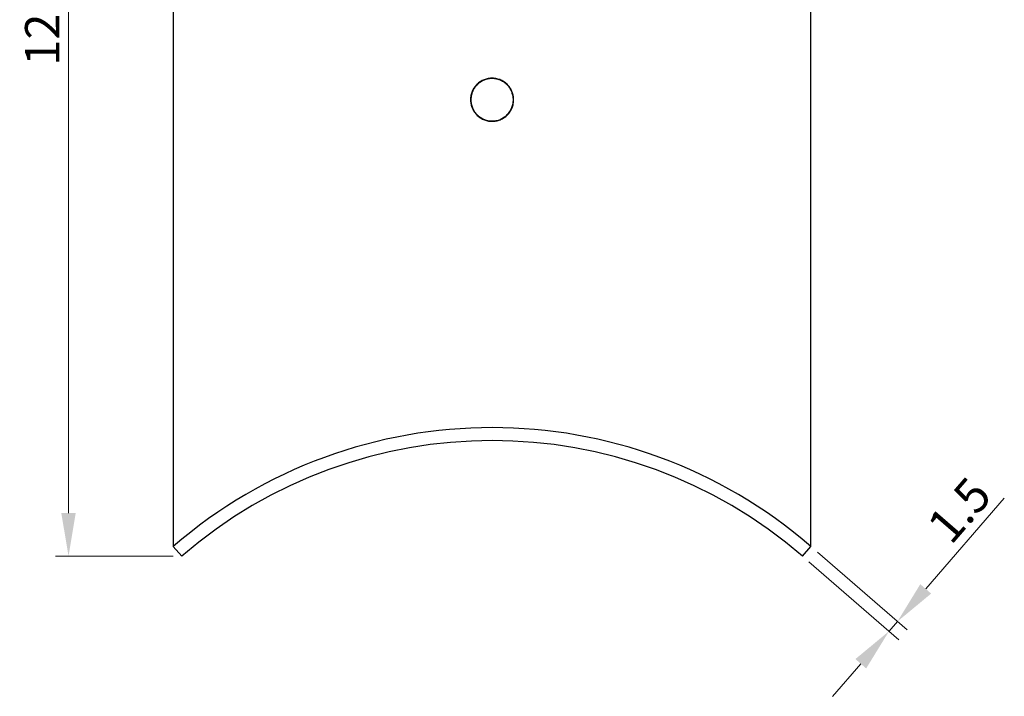
# Model space of a CAD drawing. Units: millimetres. Extents: x 419 to 994, y 122 to 829.
# Drawn here: x 644 to 758, y 446 to 525 of the extents above; entities that cross this region are included whole.
import ezdxf

# ---------------------------------------------------------------- set-up
doc = ezdxf.new("R2010")
doc.units = ezdxf.units.MM
doc.layers.add('Dimensions', color=1, linetype='Continuous', lineweight=20)
doc.layers.add('Part', color=7, linetype='Continuous', lineweight=25)
doc.styles.add('EU_style', font='arial.ttf')
doc.dimstyles.new('Dim_2D', dxfattribs={"dimtxt": 4, "dimasz": 5, "dimexe": 1.5, "dimexo": 1, "dimgap": 1, "dimtad": 1, "dimdec": 1, "dimdsep": 46, "dimtxsty": 'EU_style', "dimcen": 2.5, "dimclrd": 256, "dimclre": 256, "dimclrt": 256, "dimadec": 0, "dimazin": 0, "dimtfac": 1, "dimtdec": 1, "dimtmove": 0, "dimatfit": 3, "dimfxl": 1, "dimtolj": 1, "dimtzin": 0, "dimlwd": -1, "dimlwe": -1, "dimarcsym": 0})

# ---------------------------------------------------------------- blocks, each defined once
blk = doc.blocks.new('*D8')
at = {"layer": 'Defpoints', "color": 0, "transparency": 16777216}
for p in [(662, 585.75), (649.84, 462.75), (662.98, 462.75)]:
    blk.add_point(p, dxfattribs=at)
at = {"layer": 'Dimensions', "transparency": 16777216}
for p, q in [((661, 585.75), (648.34, 585.75)), ((649.84, 580.75), (649.84, 467.75)), ((661.98, 462.75), (648.34, 462.75))]:
    blk.add_line(p, q, dxfattribs=at)
for points in [[(649, 580.75), (650.67, 580.75), (649.84, 585.75)], [(649, 467.75), (650.67, 467.75), (649.84, 462.75)]]:
    blk.add_solid(points, dxfattribs=at)
at = {"layer": 'Dimensions', "transparency": 16777216, "insert": (646.79, 524.25), "char_height": 4, "attachment_point": 5, "rotation": 90, "style": 'EU_style'}
blk.add_mtext('\\A1;123', dxfattribs=at)
blk = doc.blocks.new('*D9')
at = {"layer": 'Defpoints', "color": 0, "transparency": 16777216}
for p in [(736, 463.88), (735.02, 462.75), (746.05, 455.17)]:
    blk.add_point(p, dxfattribs=at)
at = {"layer": 'Dimensions', "transparency": 16777216}
for p, q in [((749.33, 458.95), (758.45, 469.48)), ((736.76, 463.23), (747.19, 454.19)), ((735.77, 462.1), (746.2, 453.06)), ((745.07, 454.04), (746.05, 455.17)), ((741.79, 450.26), (738.52, 446.48))]:
    blk.add_line(p, q, dxfattribs=at)
for points in [[(748.7, 459.5), (749.96, 458.41), (746.05, 455.17)], [(741.17, 450.81), (742.42, 449.72), (745.07, 454.04)]]:
    blk.add_solid(points, dxfattribs=at)
at = {"layer": 'Dimensions', "transparency": 16777216, "insert": (753.23, 468.1), "char_height": 4, "attachment_point": 5, "rotation": 49.0904, "style": 'EU_style'}
blk.add_mtext('\\A1;1.5', dxfattribs=at)

msp = doc.modelspace()

# ---------------------------------------------------------------- linework, layer by layer
at = {"layer": 'Part'}
for p, q in [((662, 585.75), (662, 463.88)), ((736, 463.88), (736, 585.75)), ((662, 463.88), (662.98, 462.75)), ((735.02, 462.75), (736, 463.88))]:
    msp.add_line(p, q, dxfattribs=at)
for radius in [56.5, 55]:
    msp.add_arc((699, 421.18), radius, 49.0904, 130.9096, dxfattribs=at)
for points, knots in [([(701.5, 515.75), (701.5, 515.69), (701.5, 515.64), (701.49, 515.58), (701.49, 515.53), (701.48, 515.47), (701.48, 515.42), (701.47, 515.34), (701.45, 515.25), (701.43, 515.17), (701.41, 515.09), (701.39, 515.01), (701.36, 514.93), (701.33, 514.85), (701.3, 514.78), (701.27, 514.7), (701.23, 514.62), (701.19, 514.55), (701.15, 514.48), (701.11, 514.41), (701.06, 514.34), (701.01, 514.27), (700.97, 514.2), (700.91, 514.14), (700.86, 514.08), (700.8, 514.01), (700.74, 513.96), (700.68, 513.9), (700.62, 513.84), (700.55, 513.79), (700.49, 513.74), (700.42, 513.69), (700.35, 513.65), (700.28, 513.6), (700.21, 513.56), (700.13, 513.52), (700.06, 513.49), (699.98, 513.45), (699.91, 513.42), (699.83, 513.39), (699.75, 513.36), (699.67, 513.34), (699.59, 513.32), (699.51, 513.3), (699.43, 513.29), (699.34, 513.27), (699.26, 513.26), (699.18, 513.26), (699.09, 513.25), (699.01, 513.25), (698.93, 513.25), (698.84, 513.26), (698.76, 513.26), (698.68, 513.27), (698.6, 513.28), (698.51, 513.3), (698.43, 513.31), (698.35, 513.34), (698.27, 513.36), (698.19, 513.38), (698.11, 513.41), (698.04, 513.44), (697.96, 513.48), (697.88, 513.51), (697.81, 513.55), (697.74, 513.59), (697.67, 513.64), (697.6, 513.68), (697.53, 513.73), (697.46, 513.78), (697.4, 513.83), (697.33, 513.88), (697.27, 513.94), (697.21, 514), (697.16, 514.06), (697.1, 514.12), (697.05, 514.19), (697, 514.25), (696.95, 514.32), (696.9, 514.39), (696.86, 514.46), (696.82, 514.53), (696.78, 514.61), (696.74, 514.68), (696.71, 514.76), (696.67, 514.83), (696.64, 514.91), (696.62, 514.99), (696.59, 515.07), (696.57, 515.15), (696.56, 515.23), (696.54, 515.31), (696.52, 515.4), (696.52, 515.48), (696.51, 515.56), (696.5, 515.65), (696.5, 515.73), (696.5, 515.81), (696.5, 515.9), (696.51, 515.98), (696.52, 516.06), (696.53, 516.14), (696.55, 516.23), (696.56, 516.31), (696.58, 516.39), (696.61, 516.47), (696.63, 516.55), (696.66, 516.63), (696.69, 516.7), (696.72, 516.78), (696.76, 516.86), (696.8, 516.93), (696.84, 517), (696.88, 517.08), (696.93, 517.14), (696.97, 517.21), (697.02, 517.28), (697.08, 517.34), (697.13, 517.41), (697.18, 517.47), (697.24, 517.53), (697.3, 517.59), (697.37, 517.64), (697.43, 517.7), (697.5, 517.75), (697.56, 517.8), (697.63, 517.84), (697.7, 517.89), (697.77, 517.93), (697.85, 517.97), (697.92, 518.01), (698, 518.04), (698.08, 518.07), (698.15, 518.1), (698.23, 518.13), (698.31, 518.15), (698.39, 518.18), (698.47, 518.2), (698.56, 518.21), (698.64, 518.23), (698.72, 518.24), (698.8, 518.24), (698.89, 518.25), (698.97, 518.25), (699.05, 518.25), (699.14, 518.25), (699.22, 518.24), (699.3, 518.23), (699.38, 518.22), (699.47, 518.21), (699.55, 518.19), (699.63, 518.17), (699.71, 518.15), (699.79, 518.12), (699.87, 518.1), (699.95, 518.07), (700.02, 518.03), (700.1, 518), (700.17, 517.96), (700.24, 517.92), (700.32, 517.88), (700.39, 517.83), (700.45, 517.78), (700.52, 517.74), (700.59, 517.68), (700.65, 517.63), (700.71, 517.57), (700.77, 517.52), (700.83, 517.45), (700.88, 517.4), (700.93, 517.34), (700.98, 517.27), (701.03, 517.22), (701.07, 517.16), (701.11, 517.1), (701.14, 517.04), (701.18, 516.98), (701.21, 516.91), (701.25, 516.85), (701.28, 516.79), (701.3, 516.72), (701.33, 516.65), (701.36, 516.59), (701.38, 516.52), (701.4, 516.45), (701.42, 516.38), (701.43, 516.31), (701.45, 516.25), (701.46, 516.18), (701.47, 516.1), (701.48, 516.03), (701.49, 515.96), (701.5, 515.89), (701.5, 515.85), (701.5, 515.8), (701.5, 515.75)], [-3.141593, -3.141593, -3.141593, -3.141593, -3.074926, -3.074926, -3.074926, -3.008259, -3.008259, -3.008259, -2.908259, -2.908259, -2.908259, -2.808259, -2.808259, -2.808259, -2.708259, -2.708259, -2.708259, -2.608259, -2.608259, -2.608259, -2.508259, -2.508259, -2.508259, -2.408259, -2.408259, -2.408259, -2.308259, -2.308259, -2.308259, -2.208259, -2.208259, -2.208259, -2.108259, -2.108259, -2.108259, -2.008259, -2.008259, -2.008259, -1.908259, -1.908259, -1.908259, -1.808259, -1.808259, -1.808259, -1.708259, -1.708259, -1.708259, -1.608259, -1.608259, -1.608259, -1.508259, -1.508259, -1.508259, -1.408259, -1.408259, -1.408259, -1.308259, -1.308259, -1.308259, -1.208259, -1.208259, -1.208259, -1.108259, -1.108259, -1.108259, -1.008259, -1.008259, -1.008259, -0.908259, -0.908259, -0.908259, -0.808259, -0.808259, -0.808259, -0.708259, -0.708259, -0.708259, -0.608259, -0.608259, -0.608259, -0.508259, -0.508259, -0.508259, -0.408259, -0.408259, -0.408259, -0.308259, -0.308259, -0.308259, -0.208259, -0.208259, -0.208259, -0.108259, -0.108259, -0.108259, -0.008259, -0.008259, -0.008259, 0.091741, 0.091741, 0.091741, 0.191741, 0.191741, 0.191741, 0.291741, 0.291741, 0.291741, 0.391741, 0.391741, 0.391741, 0.491741, 0.491741, 0.491741, 0.591741, 0.591741, 0.591741, 0.691741, 0.691741, 0.691741, 0.791741, 0.791741, 0.791741, 0.891741, 0.891741, 0.891741, 0.991741, 0.991741, 0.991741, 1.091741, 1.091741, 1.091741, 1.191741, 1.191741, 1.191741, 1.291741, 1.291741, 1.291741, 1.391741, 1.391741, 1.391741, 1.491741, 1.491741, 1.491741, 1.591741, 1.591741, 1.591741, 1.691741, 1.691741, 1.691741, 1.791741, 1.791741, 1.791741, 1.891741, 1.891741, 1.891741, 1.991741, 1.991741, 1.991741, 2.091741, 2.091741, 2.091741, 2.191741, 2.191741, 2.191741, 2.291741, 2.291741, 2.291741, 2.391741, 2.391741, 2.391741, 2.486873, 2.486873, 2.486873, 2.572272, 2.572272, 2.572272, 2.65767, 2.65767, 2.65767, 2.743068, 2.743068, 2.743068, 2.828466, 2.828466, 2.828466, 2.913864, 2.913864, 2.913864, 2.999262, 2.999262, 2.999262, 3.084661, 3.084661, 3.084661, 3.141593, 3.141593, 3.141593, 3.141593]), ([(701.43, 515.75), (701.43, 515.8), (701.43, 515.85), (701.43, 515.89), (701.43, 515.96), (701.42, 516.03), (701.41, 516.1), (701.4, 516.18), (701.39, 516.25), (701.37, 516.31), (701.35, 516.38), (701.34, 516.45), (701.31, 516.52), (701.29, 516.59), (701.27, 516.65), (701.24, 516.72), (701.22, 516.79), (701.19, 516.85), (701.15, 516.91), (701.12, 516.98), (701.09, 517.04), (701.05, 517.1), (701.01, 517.16), (700.97, 517.22), (700.93, 517.27), (700.88, 517.34), (700.83, 517.4), (700.78, 517.45), (700.73, 517.52), (700.67, 517.57), (700.61, 517.63), (700.55, 517.68), (700.48, 517.74), (700.42, 517.78), (700.35, 517.83), (700.28, 517.88), (700.21, 517.92), (700.14, 517.96), (700.07, 518), (699.99, 518.03), (699.92, 518.07), (699.84, 518.1), (699.77, 518.12), (699.69, 518.15), (699.61, 518.17), (699.53, 518.19), (699.45, 518.21), (699.37, 518.22), (699.29, 518.23), (699.21, 518.24), (699.13, 518.25), (699.05, 518.25), (698.97, 518.25), (698.89, 518.25), (698.81, 518.24), (698.73, 518.24), (698.65, 518.23), (698.57, 518.21), (698.49, 518.2), (698.41, 518.18), (698.33, 518.15), (698.25, 518.13), (698.18, 518.1), (698.1, 518.07), (698.02, 518.04), (697.95, 518.01), (697.88, 517.97), (697.81, 517.93), (697.74, 517.89), (697.67, 517.84), (697.6, 517.8), (697.54, 517.75), (697.47, 517.7), (697.41, 517.64), (697.35, 517.59), (697.29, 517.53), (697.23, 517.47), (697.18, 517.41), (697.13, 517.34), (697.07, 517.28), (697.03, 517.21), (696.98, 517.14), (696.94, 517.08), (696.89, 517), (696.86, 516.93), (696.82, 516.86), (696.78, 516.78), (696.75, 516.7), (696.72, 516.63), (696.69, 516.55), (696.67, 516.47), (696.65, 516.39), (696.63, 516.31), (696.61, 516.23), (696.6, 516.14), (696.59, 516.06), (696.58, 515.98), (696.57, 515.9), (696.57, 515.81), (696.57, 515.73), (696.57, 515.65), (696.57, 515.56), (696.58, 515.48), (696.59, 515.4), (696.6, 515.31), (696.62, 515.23), (696.64, 515.15), (696.66, 515.07), (696.68, 514.99), (696.71, 514.91), (696.74, 514.83), (696.77, 514.76), (696.8, 514.68), (696.84, 514.61), (696.87, 514.53), (696.91, 514.46), (696.96, 514.39), (697, 514.32), (697.05, 514.25), (697.1, 514.19), (697.15, 514.12), (697.21, 514.06), (697.26, 514), (697.32, 513.94), (697.38, 513.88), (697.44, 513.83), (697.5, 513.78), (697.57, 513.73), (697.63, 513.68), (697.7, 513.64), (697.77, 513.59), (697.84, 513.55), (697.91, 513.51), (697.99, 513.48), (698.06, 513.44), (698.14, 513.41), (698.21, 513.38), (698.29, 513.36), (698.37, 513.34), (698.45, 513.31), (698.53, 513.3), (698.61, 513.28), (698.69, 513.27), (698.77, 513.26), (698.85, 513.26), (698.93, 513.25), (699.01, 513.25), (699.09, 513.25), (699.17, 513.26), (699.25, 513.26), (699.33, 513.27), (699.41, 513.29), (699.49, 513.3), (699.57, 513.32), (699.65, 513.34), (699.73, 513.36), (699.81, 513.39), (699.88, 513.42), (699.96, 513.45), (700.03, 513.49), (700.1, 513.52), (700.18, 513.56), (700.25, 513.6), (700.32, 513.65), (700.38, 513.69), (700.45, 513.74), (700.51, 513.79), (700.58, 513.84), (700.64, 513.9), (700.7, 513.96), (700.75, 514.01), (700.81, 514.08), (700.86, 514.14), (700.91, 514.2), (700.96, 514.27), (701.01, 514.34), (701.05, 514.41), (701.1, 514.48), (701.14, 514.55), (701.17, 514.62), (701.21, 514.7), (701.24, 514.78), (701.27, 514.85), (701.3, 514.93), (701.33, 515.01), (701.35, 515.09), (701.37, 515.17), (701.39, 515.25), (701.4, 515.34), (701.41, 515.42), (701.42, 515.47), (701.42, 515.53), (701.43, 515.58), (701.43, 515.64), (701.43, 515.69), (701.43, 515.75)], [-3.141593, -3.141593, -3.141593, -3.141593, -3.084661, -3.084661, -3.084661, -2.999262, -2.999262, -2.999262, -2.913864, -2.913864, -2.913864, -2.828466, -2.828466, -2.828466, -2.743068, -2.743068, -2.743068, -2.65767, -2.65767, -2.65767, -2.572272, -2.572272, -2.572272, -2.486873, -2.486873, -2.486873, -2.391741, -2.391741, -2.391741, -2.291741, -2.291741, -2.291741, -2.191741, -2.191741, -2.191741, -2.091741, -2.091741, -2.091741, -1.991741, -1.991741, -1.991741, -1.891741, -1.891741, -1.891741, -1.791741, -1.791741, -1.791741, -1.691741, -1.691741, -1.691741, -1.591741, -1.591741, -1.591741, -1.491741, -1.491741, -1.491741, -1.391741, -1.391741, -1.391741, -1.291741, -1.291741, -1.291741, -1.191741, -1.191741, -1.191741, -1.091741, -1.091741, -1.091741, -0.991741, -0.991741, -0.991741, -0.891741, -0.891741, -0.891741, -0.791741, -0.791741, -0.791741, -0.691741, -0.691741, -0.691741, -0.591741, -0.591741, -0.591741, -0.491741, -0.491741, -0.491741, -0.391741, -0.391741, -0.391741, -0.291741, -0.291741, -0.291741, -0.191741, -0.191741, -0.191741, -0.091741, -0.091741, -0.091741, 0.008259, 0.008259, 0.008259, 0.108259, 0.108259, 0.108259, 0.208259, 0.208259, 0.208259, 0.308259, 0.308259, 0.308259, 0.408259, 0.408259, 0.408259, 0.508259, 0.508259, 0.508259, 0.608259, 0.608259, 0.608259, 0.708259, 0.708259, 0.708259, 0.808259, 0.808259, 0.808259, 0.908259, 0.908259, 0.908259, 1.008259, 1.008259, 1.008259, 1.108259, 1.108259, 1.108259, 1.208259, 1.208259, 1.208259, 1.308259, 1.308259, 1.308259, 1.408259, 1.408259, 1.408259, 1.508259, 1.508259, 1.508259, 1.608259, 1.608259, 1.608259, 1.708259, 1.708259, 1.708259, 1.808259, 1.808259, 1.808259, 1.908259, 1.908259, 1.908259, 2.008259, 2.008259, 2.008259, 2.108259, 2.108259, 2.108259, 2.208259, 2.208259, 2.208259, 2.308259, 2.308259, 2.308259, 2.408259, 2.408259, 2.408259, 2.508259, 2.508259, 2.508259, 2.608259, 2.608259, 2.608259, 2.708259, 2.708259, 2.708259, 2.808259, 2.808259, 2.808259, 2.908259, 2.908259, 2.908259, 3.008259, 3.008259, 3.008259, 3.074926, 3.074926, 3.074926, 3.141593, 3.141593, 3.141593, 3.141593])]:
    msp.add_open_spline(points, degree=3, knots=knots, dxfattribs=at)

# ---------------------------------------------------------------- dimensions: what is measured, and where the dimension line sits
at = {"layer": 'Dimensions'}
dim = msp.add_linear_dim(base=(649.84, 462.75), p1=(662, 585.75), p2=(662.98, 462.75), angle=90, dimstyle='Dim_2D', dxfattribs=at)
dim.commit()
dim.dimension.update_dxf_attribs({"geometry": '*D8', "text_midpoint": (646.79, 524.25)})
dim = msp.add_aligned_dim(p1=(735.02, 462.75), p2=(736, 463.88), distance=-13.3, dimstyle='Dim_2D', dxfattribs=at)
dim.commit()
dim.dimension.update_dxf_attribs({"geometry": '*D9', "text_midpoint": (753.23, 468.1)})

doc.saveas('drawing.dxf')
